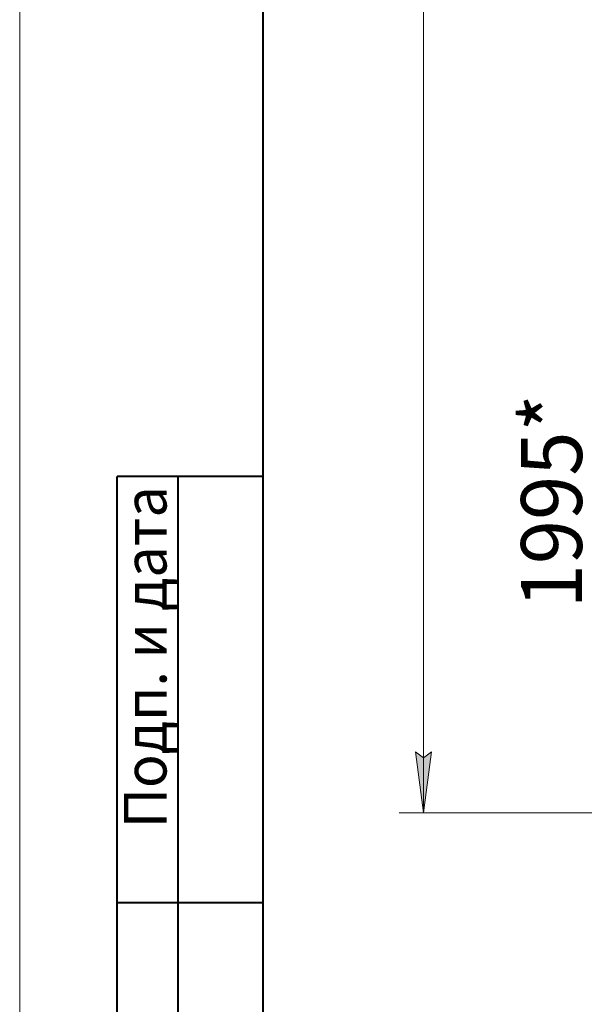
# Model space of a CAD drawing. Units: millimetres. Extents: x 0 to 17345, y -6 to 11880.
# Drawn here: x 0 to 1854, y 4266 to 7501 of the extents above; entities that cross this region are included whole.
import ezdxf

# ---------------------------------------------------------------- set-up
doc = ezdxf.new("R2010")
doc.units = ezdxf.units.MM
doc.linetypes.add('K5LT_BASIC', pattern=[0])
doc.linetypes.add('K5LT_THIN', pattern=[0])
doc.layers.add('DIM', color=6, linetype='Continuous', true_color=0xff00ff)
doc.layers.add('FOR', color=7, linetype='Continuous', true_color=0xffffff)
doc.styles.add('KTEXTSTYLE', font='GOST_AU.ttf', dxfattribs={"width": 0.96, "height": 5})

msp = doc.modelspace()

# ---------------------------------------------------------------- hatches: boundary and pattern name
at = {"layer": 'DIM'}
msp.add_hatch(color=7, dxfattribs=at).paths.add_polyline_path([(1325.8, 4895.6), (1352.1, 5095.6), (1325.8, 5075.6), (1299.5, 5095.6)])

# ---------------------------------------------------------------- linework, layer by layer
at = {"layer": 'DIM', "color": 7, "linetype": 'K5LT_THIN', "lineweight": 18}
for p, q in [((1325.8, 4895.6), (1325.8, 10938.6)), ((1325.8, 4895.6), (1299.5, 5095.6)), ((1299.5, 5095.6), (1325.8, 5075.6)), ((1325.8, 5075.6), (1352.1, 5095.6)), ((1352.1, 5095.6), (1325.8, 4895.6)), ((2535.4, 4895.6), (1245.8, 4895.6))]:
    msp.add_line(p, q, dxfattribs=at)
at = {"layer": 'FOR', "color": 7, "linetype": 'K5LT_THIN', "lineweight": 18}
msp.add_line((0, 0), (0, 11880), dxfattribs=at)
at = {"layer": 'FOR', "color": 5, "linetype": 'K5LT_BASIC', "lineweight": 40, "true_color": 0x0000ff}
for p, q in [((800, 200), (800, 11680)), ((320, 200), (320, 6000)), ((800, 6000), (320, 6000)), ((520, 200), (520, 6000)), ((800, 4600), (320, 4600))]:
    msp.add_line(p, q, dxfattribs=at)

# ---------------------------------------------------------------- texts
at = {"layer": 'DIM', "color": 7, "style": 'KTEXTSTYLE', "oblique": 15, "width": 0.96}
msp.add_text('1995*', height=200, rotation=90, dxfattribs=at).set_placement((1846.5, 5566.7))
at = {"layer": 'FOR', "color": 7, "style": 'KTEXTSTYLE', "oblique": 15, "width": 0.96}
msp.add_text('Подп. и дата', height=140, rotation=90, dxfattribs=at).set_placement((482.2, 4844.5))

doc.saveas('drawing.dxf')
